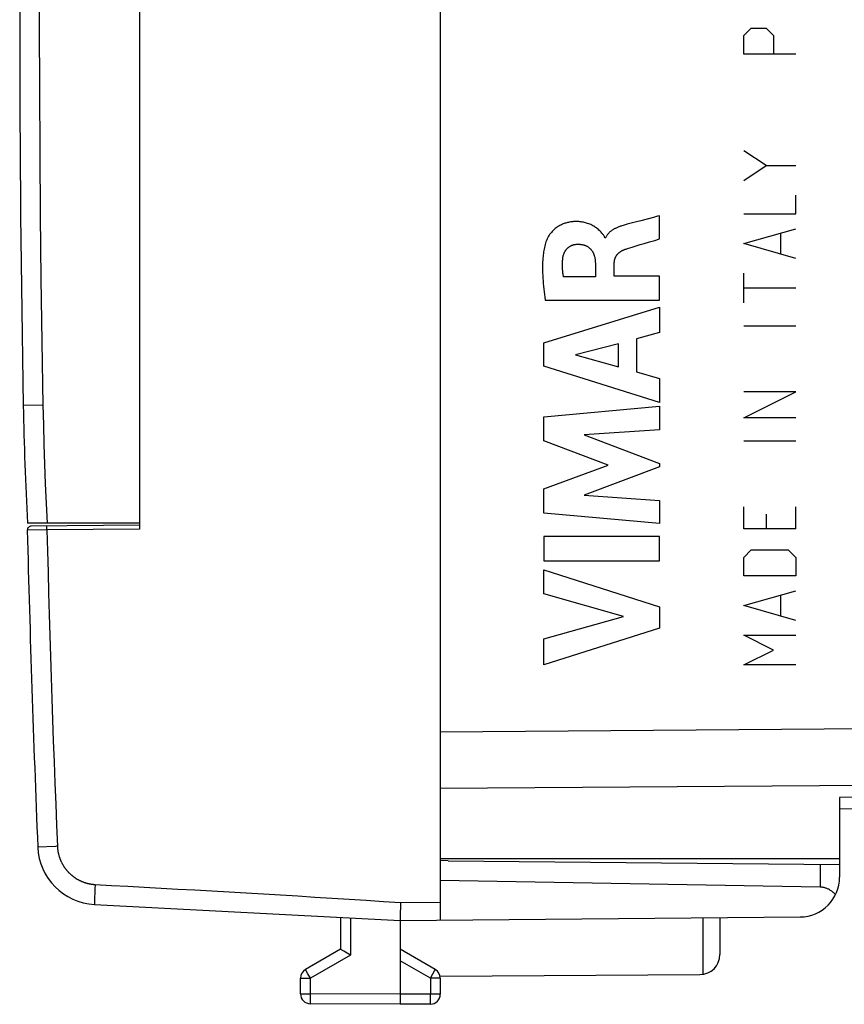
# Model space of a CAD drawing. Units: millimetres. Extents: x -70.4 to 27.9, y -24.5 to 46.1.
# Drawn here: x -70.4 to -49.8, y -24.5 to 0.2 of the extents above; entities that cross this region are included whole.
import ezdxf

# ---------------------------------------------------------------- set-up
doc = ezdxf.new("R2010")
doc.units = ezdxf.units.MM
doc.header["$LTSCALE"] = 16.335
doc.layers.get('0').update_dxf_attribs({"linetype": 'CONTINUOUS'})

msp = doc.modelspace()

# ---------------------------------------------------------------- linework, layer by layer
at = {"color": 7, "linetype": 'CONTINUOUS'}
for p, q in [((-59.906, 22.391), (-59.906, -22.391)), ((-67.436, 12.6), (-67.436, -12.6)), ((-52.307, -0.236), (-52.121, -0.05)), ((-52.307, -0.7), (-52.307, -0.236)), ((-52.121, -0.05), (-51.75, -0.05)), ((-51.75, -0.05), (-51.564, -0.236)), ((-51.564, -0.236), (-51.564, -0.7)), ((-51.007, -0.7), (-52.307, -0.7)), ((-51.75, -3.495), (-52.307, -3.124)), ((-52.307, -3.867), (-51.75, -3.495)), ((-51.75, -3.495), (-51.007, -3.495)), ((-51.007, -4.702), (-51.007, -4.238)), ((-56.74, -4.926), (-56.763, -4.932)), ((-56.717, -4.92), (-56.74, -4.926)), ((-56.693, -4.915), (-56.717, -4.92)), ((-56.669, -4.91), (-56.693, -4.915)), ((-56.644, -4.906), (-56.669, -4.91)), ((-56.625, -4.903), (-56.644, -4.906)), ((-56.606, -4.901), (-56.625, -4.903)), ((-56.586, -4.899), (-56.606, -4.901)), ((-56.566, -4.897), (-56.586, -4.899)), ((-56.541, -4.896), (-56.566, -4.897)), ((-56.516, -4.895), (-56.541, -4.896)), ((-56.492, -4.895), (-56.516, -4.895)), ((-56.468, -4.896), (-56.492, -4.895)), ((-56.438, -4.897), (-56.468, -4.896)), ((-56.408, -4.899), (-56.438, -4.897)), ((-56.377, -4.903), (-56.408, -4.899)), ((-56.349, -4.907), (-56.377, -4.903)), ((-56.321, -4.912), (-56.349, -4.907)), ((-56.294, -4.918), (-56.321, -4.912)), ((-56.268, -4.924), (-56.294, -4.918)), ((-56.242, -4.932), (-56.268, -4.924)), ((-56.217, -4.94), (-56.242, -4.932)), ((-55.094, -4.928), (-55.225, -4.964)), ((-54.989, -4.9), (-55.094, -4.928)), ((-54.884, -4.873), (-54.989, -4.9)), ((-54.569, -4.791), (-54.884, -4.873)), ((-54.466, -4.764), (-54.569, -4.791)), ((-54.414, -4.75), (-54.466, -4.764)), ((-54.414, -5.332), (-54.414, -4.75)), ((-52.307, -4.702), (-51.007, -4.702)), ((-57.125, -5.166), (-57.14, -5.183)), ((-57.107, -5.146), (-57.125, -5.166)), ((-57.089, -5.127), (-57.107, -5.146)), ((-57.07, -5.109), (-57.089, -5.127)), ((-57.051, -5.091), (-57.07, -5.109)), ((-57.029, -5.073), (-57.051, -5.091)), ((-57.006, -5.055), (-57.029, -5.073)), ((-56.983, -5.038), (-57.006, -5.055)), ((-56.959, -5.022), (-56.983, -5.038)), ((-56.937, -5.009), (-56.959, -5.022)), ((-56.916, -4.996), (-56.937, -5.009)), ((-56.893, -4.985), (-56.916, -4.996)), ((-56.871, -4.974), (-56.893, -4.985)), ((-56.848, -4.963), (-56.871, -4.974)), ((-56.827, -4.955), (-56.848, -4.963)), ((-56.806, -4.947), (-56.827, -4.955)), ((-56.785, -4.939), (-56.806, -4.947)), ((-56.763, -4.932), (-56.785, -4.939)), ((-56.189, -4.949), (-56.217, -4.94)), ((-56.162, -4.96), (-56.189, -4.949)), ((-56.135, -4.972), (-56.162, -4.96)), ((-56.109, -4.985), (-56.135, -4.972)), ((-56.083, -4.999), (-56.109, -4.985)), ((-56.06, -5.012), (-56.083, -4.999)), ((-56.038, -5.025), (-56.06, -5.012)), ((-56.017, -5.04), (-56.038, -5.025)), ((-55.995, -5.055), (-56.017, -5.04)), ((-55.975, -5.071), (-55.995, -5.055)), ((-55.953, -5.088), (-55.975, -5.071)), ((-55.932, -5.107), (-55.953, -5.088)), ((-55.912, -5.126), (-55.932, -5.107)), ((-55.892, -5.146), (-55.912, -5.126)), ((-55.875, -5.164), (-55.892, -5.146)), ((-55.859, -5.183), (-55.875, -5.164)), ((-55.677, -5.172), (-55.687, -5.182)), ((-55.667, -5.163), (-55.677, -5.172)), ((-55.657, -5.153), (-55.667, -5.163)), ((-55.645, -5.144), (-55.657, -5.153)), ((-55.634, -5.134), (-55.645, -5.144)), ((-55.622, -5.126), (-55.634, -5.134)), ((-55.61, -5.117), (-55.622, -5.126)), ((-55.598, -5.109), (-55.61, -5.117)), ((-55.586, -5.101), (-55.598, -5.109)), ((-55.573, -5.094), (-55.586, -5.101)), ((-55.56, -5.086), (-55.573, -5.094)), ((-55.548, -5.079), (-55.56, -5.086)), ((-55.535, -5.072), (-55.548, -5.079)), ((-55.521, -5.066), (-55.535, -5.072)), ((-55.504, -5.057), (-55.521, -5.066)), ((-55.486, -5.049), (-55.504, -5.057)), ((-55.467, -5.042), (-55.486, -5.049)), ((-55.449, -5.034), (-55.467, -5.042)), ((-55.431, -5.027), (-55.449, -5.034)), ((-55.412, -5.02), (-55.431, -5.027)), ((-55.394, -5.014), (-55.412, -5.02)), ((-55.375, -5.007), (-55.394, -5.014)), ((-55.356, -5.001), (-55.375, -5.007)), ((-55.33, -4.993), (-55.356, -5.001)), ((-55.304, -4.986), (-55.33, -4.993)), ((-55.278, -4.978), (-55.304, -4.986)), ((-55.225, -4.964), (-55.278, -4.978)), ((-52.307, -5.445), (-51.007, -5.074)), ((-57.261, -5.403), (-57.272, -5.438)), ((-57.249, -5.368), (-57.261, -5.403)), ((-57.241, -5.349), (-57.249, -5.368)), ((-57.233, -5.33), (-57.241, -5.349)), ((-57.224, -5.311), (-57.233, -5.33)), ((-57.214, -5.293), (-57.224, -5.311)), ((-57.204, -5.275), (-57.214, -5.293)), ((-57.193, -5.257), (-57.204, -5.275)), ((-57.182, -5.24), (-57.193, -5.257)), ((-57.168, -5.221), (-57.182, -5.24)), ((-57.154, -5.202), (-57.168, -5.221)), ((-57.14, -5.183), (-57.154, -5.202)), ((-55.846, -5.2), (-55.859, -5.183)), ((-55.833, -5.217), (-55.846, -5.2)), ((-55.823, -5.23), (-55.833, -5.217)), ((-55.814, -5.244), (-55.823, -5.23)), ((-55.806, -5.258), (-55.814, -5.244)), ((-55.797, -5.273), (-55.806, -5.258)), ((-55.793, -5.283), (-55.797, -5.273)), ((-55.788, -5.293), (-55.793, -5.283)), ((-55.787, -5.297), (-55.788, -5.293)), ((-55.785, -5.301), (-55.787, -5.297)), ((-55.784, -5.305), (-55.785, -5.301)), ((-55.767, -5.305), (-55.784, -5.305)), ((-55.762, -5.293), (-55.767, -5.305)), ((-55.756, -5.281), (-55.762, -5.293)), ((-55.75, -5.269), (-55.756, -5.281)), ((-55.744, -5.257), (-55.75, -5.269)), ((-55.737, -5.246), (-55.744, -5.257)), ((-55.729, -5.234), (-55.737, -5.246)), ((-55.721, -5.223), (-55.729, -5.234)), ((-55.713, -5.213), (-55.721, -5.223)), ((-55.705, -5.202), (-55.713, -5.213)), ((-55.696, -5.192), (-55.705, -5.202)), ((-55.687, -5.182), (-55.696, -5.192)), ((-54.803, -5.445), (-54.668, -5.406)), ((-54.668, -5.406), (-54.532, -5.366)), ((-54.532, -5.366), (-54.414, -5.332)), ((-51.379, -5.693), (-51.379, -5.198)), ((-57.319, -5.656), (-57.324, -5.693)), ((-57.313, -5.619), (-57.319, -5.656)), ((-57.307, -5.583), (-57.313, -5.619)), ((-57.299, -5.546), (-57.307, -5.583)), ((-57.291, -5.51), (-57.299, -5.546)), ((-57.282, -5.474), (-57.291, -5.51)), ((-57.272, -5.438), (-57.282, -5.474)), ((-56.803, -5.681), (-56.798, -5.671)), ((-56.798, -5.671), (-56.793, -5.661)), ((-56.793, -5.661), (-56.788, -5.651)), ((-56.788, -5.651), (-56.782, -5.641)), ((-56.782, -5.641), (-56.776, -5.632)), ((-56.776, -5.632), (-56.77, -5.622)), ((-56.77, -5.622), (-56.764, -5.613)), ((-56.764, -5.613), (-56.757, -5.604)), ((-56.757, -5.604), (-56.751, -5.596)), ((-56.751, -5.596), (-56.744, -5.587)), ((-56.744, -5.587), (-56.736, -5.579)), ((-56.736, -5.579), (-56.729, -5.571)), ((-56.729, -5.571), (-56.721, -5.563)), ((-56.721, -5.563), (-56.713, -5.555)), ((-56.713, -5.555), (-56.704, -5.548)), ((-56.704, -5.548), (-56.696, -5.541)), ((-56.696, -5.541), (-56.687, -5.534)), ((-56.687, -5.534), (-56.678, -5.528)), ((-56.678, -5.528), (-56.669, -5.522)), ((-56.669, -5.522), (-56.66, -5.516)), ((-56.66, -5.516), (-56.65, -5.51)), ((-56.65, -5.51), (-56.641, -5.505)), ((-56.641, -5.505), (-56.631, -5.5)), ((-56.631, -5.5), (-56.621, -5.495)), ((-56.621, -5.495), (-56.611, -5.49)), ((-56.611, -5.49), (-56.601, -5.486)), ((-56.601, -5.486), (-56.59, -5.483)), ((-56.59, -5.483), (-56.58, -5.479)), ((-56.58, -5.479), (-56.57, -5.476)), ((-56.57, -5.476), (-56.559, -5.474)), ((-56.559, -5.474), (-56.549, -5.471)), ((-56.549, -5.471), (-56.538, -5.469)), ((-56.538, -5.469), (-56.527, -5.467)), ((-56.527, -5.467), (-56.517, -5.466)), ((-56.517, -5.466), (-56.506, -5.465)), ((-56.506, -5.465), (-56.495, -5.464)), ((-56.495, -5.464), (-56.485, -5.463)), ((-56.485, -5.463), (-56.474, -5.463)), ((-56.474, -5.463), (-56.46, -5.463)), ((-56.46, -5.463), (-56.447, -5.463)), ((-56.447, -5.463), (-56.433, -5.463)), ((-56.433, -5.463), (-56.42, -5.464)), ((-56.42, -5.464), (-56.406, -5.465)), ((-56.406, -5.465), (-56.393, -5.466)), ((-56.393, -5.466), (-56.379, -5.468)), ((-56.379, -5.468), (-56.366, -5.47)), ((-56.366, -5.47), (-56.353, -5.472)), ((-56.353, -5.472), (-56.339, -5.475)), ((-56.339, -5.475), (-56.326, -5.478)), ((-56.326, -5.478), (-56.313, -5.481)), ((-56.313, -5.481), (-56.3, -5.485)), ((-56.3, -5.485), (-56.287, -5.489)), ((-56.287, -5.489), (-56.275, -5.494)), ((-56.275, -5.494), (-56.262, -5.499)), ((-56.262, -5.499), (-56.25, -5.504)), ((-56.25, -5.504), (-56.239, -5.509)), ((-56.239, -5.509), (-56.228, -5.515)), ((-56.228, -5.515), (-56.217, -5.522)), ((-56.217, -5.522), (-56.206, -5.528)), ((-56.206, -5.528), (-56.195, -5.535)), ((-56.195, -5.535), (-56.185, -5.543)), ((-56.185, -5.543), (-56.175, -5.55)), ((-56.175, -5.55), (-56.166, -5.558)), ((-56.166, -5.558), (-56.157, -5.566)), ((-56.157, -5.566), (-56.148, -5.575)), ((-56.148, -5.575), (-56.14, -5.583)), ((-56.14, -5.583), (-56.132, -5.592)), ((-56.132, -5.592), (-56.124, -5.602)), ((-56.124, -5.602), (-56.116, -5.612)), ((-56.116, -5.612), (-56.109, -5.623)), ((-56.109, -5.623), (-56.102, -5.633)), ((-56.102, -5.633), (-56.095, -5.645)), ((-56.095, -5.645), (-56.088, -5.656)), ((-56.088, -5.656), (-56.082, -5.667)), ((-56.082, -5.667), (-56.076, -5.679)), ((-55.429, -5.674), (-55.421, -5.667)), ((-55.421, -5.667), (-55.412, -5.661)), ((-55.412, -5.661), (-55.404, -5.655)), ((-55.404, -5.655), (-55.395, -5.649)), ((-55.395, -5.649), (-55.387, -5.643)), ((-55.387, -5.643), (-55.378, -5.637)), ((-55.378, -5.637), (-55.369, -5.632)), ((-55.369, -5.632), (-55.36, -5.627)), ((-55.36, -5.627), (-55.35, -5.622)), ((-55.35, -5.622), (-55.341, -5.617)), ((-55.341, -5.617), (-55.331, -5.613)), ((-55.331, -5.613), (-55.322, -5.608)), ((-55.322, -5.608), (-55.312, -5.604)), ((-55.312, -5.604), (-55.303, -5.6)), ((-55.303, -5.6), (-55.293, -5.597)), ((-55.293, -5.597), (-55.274, -5.59)), ((-55.274, -5.59), (-55.255, -5.583)), ((-55.255, -5.583), (-55.236, -5.577)), ((-55.236, -5.577), (-55.217, -5.571)), ((-55.217, -5.571), (-55.158, -5.552)), ((-55.158, -5.552), (-55.099, -5.534)), ((-55.099, -5.534), (-55, -5.504)), ((-55, -5.504), (-54.902, -5.474)), ((-54.902, -5.474), (-54.803, -5.445)), ((-51.007, -5.817), (-52.307, -5.445)), ((-57.343, -5.913), (-57.345, -5.967)), ((-57.34, -5.858), (-57.343, -5.913)), ((-57.336, -5.804), (-57.34, -5.858)), ((-57.333, -5.767), (-57.336, -5.804)), ((-57.329, -5.73), (-57.333, -5.767)), ((-57.324, -5.693), (-57.329, -5.73)), ((-56.846, -5.93), (-56.845, -5.909)), ((-56.845, -5.909), (-56.844, -5.888)), ((-56.844, -5.888), (-56.842, -5.867)), ((-56.842, -5.867), (-56.841, -5.846)), ((-56.841, -5.846), (-56.839, -5.825)), ((-56.839, -5.825), (-56.836, -5.805)), ((-56.836, -5.805), (-56.835, -5.793)), ((-56.835, -5.793), (-56.833, -5.782)), ((-56.833, -5.782), (-56.831, -5.77)), ((-56.831, -5.77), (-56.828, -5.759)), ((-56.828, -5.759), (-56.826, -5.747)), ((-56.826, -5.747), (-56.823, -5.736)), ((-56.823, -5.736), (-56.819, -5.725)), ((-56.819, -5.725), (-56.816, -5.714)), ((-56.816, -5.714), (-56.812, -5.703)), ((-56.812, -5.703), (-56.807, -5.692)), ((-56.807, -5.692), (-56.803, -5.681)), ((-56.076, -5.679), (-56.071, -5.691)), ((-56.071, -5.691), (-56.066, -5.703)), ((-56.066, -5.703), (-56.061, -5.715)), ((-56.061, -5.715), (-56.057, -5.728)), ((-56.057, -5.728), (-56.052, -5.74)), ((-56.052, -5.74), (-56.049, -5.753)), ((-56.049, -5.753), (-56.044, -5.769)), ((-56.044, -5.769), (-56.04, -5.785)), ((-56.04, -5.785), (-56.037, -5.801)), ((-56.037, -5.801), (-56.034, -5.817)), ((-56.034, -5.817), (-56.031, -5.834)), ((-56.031, -5.834), (-56.029, -5.85)), ((-56.029, -5.85), (-56.027, -5.867)), ((-56.027, -5.867), (-56.026, -5.883)), ((-56.026, -5.883), (-56.025, -5.9)), ((-56.025, -5.9), (-56.024, -5.916)), ((-56.024, -5.916), (-56.023, -5.933)), ((-55.548, -5.914), (-55.547, -5.904)), ((-55.548, -5.924), (-55.548, -5.914)), ((-55.547, -5.904), (-55.546, -5.895)), ((-55.546, -5.895), (-55.545, -5.885)), ((-55.545, -5.885), (-55.543, -5.875)), ((-55.543, -5.875), (-55.542, -5.865)), ((-55.542, -5.865), (-55.54, -5.855)), ((-55.54, -5.855), (-55.537, -5.845)), ((-55.537, -5.845), (-55.535, -5.836)), ((-55.535, -5.836), (-55.532, -5.826)), ((-55.532, -5.826), (-55.528, -5.817)), ((-55.528, -5.817), (-55.525, -5.807)), ((-55.525, -5.807), (-55.521, -5.798)), ((-55.521, -5.798), (-55.517, -5.789)), ((-55.517, -5.789), (-55.513, -5.78)), ((-55.513, -5.78), (-55.508, -5.771)), ((-55.508, -5.771), (-55.504, -5.763)), ((-55.504, -5.763), (-55.499, -5.755)), ((-55.499, -5.755), (-55.493, -5.746)), ((-55.493, -5.746), (-55.488, -5.738)), ((-55.488, -5.738), (-55.482, -5.731)), ((-55.482, -5.731), (-55.476, -5.723)), ((-55.476, -5.723), (-55.47, -5.715)), ((-55.47, -5.715), (-55.464, -5.708)), ((-55.464, -5.708), (-55.457, -5.701)), ((-55.457, -5.701), (-55.451, -5.694)), ((-55.451, -5.694), (-55.444, -5.687)), ((-55.444, -5.687), (-55.436, -5.681)), ((-55.436, -5.681), (-55.429, -5.674)), ((-57.345, -5.967), (-57.346, -6.022)), ((-57.346, -6.022), (-57.346, -6.076)), ((-57.346, -6.076), (-57.345, -6.131)), ((-57.345, -6.131), (-57.344, -6.185)), ((-56.847, -5.951), (-56.846, -5.93)), ((-56.847, -5.972), (-56.847, -5.951)), ((-56.847, -5.993), (-56.847, -5.972)), ((-56.847, -6.014), (-56.847, -5.993)), ((-56.846, -6.035), (-56.847, -6.014)), ((-56.845, -6.057), (-56.846, -6.035)), ((-56.844, -6.079), (-56.845, -6.057)), ((-56.842, -6.102), (-56.844, -6.079)), ((-56.84, -6.124), (-56.842, -6.102)), ((-56.838, -6.146), (-56.84, -6.124)), ((-56.835, -6.168), (-56.838, -6.146)), ((-56.023, -5.933), (-56.023, -6.279)), ((-55.548, -5.934), (-55.548, -5.924)), ((-55.548, -6.259), (-55.548, -5.934)), ((-57.344, -6.185), (-57.341, -6.24)), ((-57.341, -6.24), (-57.338, -6.309)), ((-57.338, -6.309), (-57.333, -6.378)), ((-57.333, -6.378), (-57.328, -6.448)), ((-56.833, -6.191), (-56.835, -6.168)), ((-56.83, -6.213), (-56.833, -6.191)), ((-56.826, -6.235), (-56.83, -6.213)), ((-56.823, -6.257), (-56.826, -6.235)), ((-56.819, -6.279), (-56.823, -6.257)), ((-56.023, -6.279), (-56.819, -6.279)), ((-54.414, -6.259), (-55.548, -6.259)), ((-54.414, -6.862), (-54.414, -6.259)), ((-52.307, -6.931), (-52.307, -6.188)), ((-57.328, -6.448), (-57.322, -6.517)), ((-57.322, -6.517), (-57.315, -6.586)), ((-57.315, -6.586), (-57.307, -6.655)), ((-57.307, -6.655), (-57.298, -6.724)), ((-51.007, -6.56), (-52.307, -6.56)), ((-57.298, -6.724), (-57.289, -6.793)), ((-57.289, -6.793), (-57.279, -6.862)), ((-57.279, -6.862), (-54.414, -6.862)), ((-57.313, -7.929), (-54.414, -7.039)), ((-54.414, -7.039), (-54.414, -7.677)), ((-51.007, -7.519), (-52.307, -7.519)), ((-54.414, -7.677), (-54.993, -7.834)), ((-54.993, -7.834), (-54.993, -8.658)), ((-57.313, -8.515), (-57.313, -7.929)), ((-55.441, -7.955), (-56.516, -8.233)), ((-55.441, -8.534), (-55.441, -7.955)), ((-56.516, -8.233), (-55.441, -8.534)), ((-54.414, -9.424), (-57.313, -8.515)), ((-54.993, -8.658), (-54.414, -8.825)), ((-54.414, -8.825), (-54.414, -9.424)), ((-51.007, -9.16), (-52.307, -9.16)), ((-52.307, -9.81), (-51.007, -9.16)), ((-57.313, -9.79), (-54.414, -9.519)), ((-54.414, -9.519), (-54.414, -10.111)), ((-57.313, -10.389), (-57.313, -9.79)), ((-51.007, -9.81), (-52.307, -9.81)), ((-54.414, -10.111), (-56.299, -10.236)), ((-56.299, -10.236), (-54.414, -10.955)), ((-55.703, -10.994), (-57.313, -10.389)), ((-51.007, -10.398), (-52.307, -10.398)), ((-57.313, -11.593), (-55.703, -10.994)), ((-54.414, -11.04), (-56.307, -11.75)), ((-54.414, -10.955), (-54.414, -11.04)), ((-57.313, -12.198), (-57.313, -11.593)), ((-56.307, -11.75), (-54.414, -11.881)), ((-54.414, -11.881), (-54.414, -12.46)), ((-52.307, -12.595), (-52.307, -12.038)), ((-51.007, -12.595), (-51.007, -12.038)), ((-54.414, -12.46), (-57.313, -12.198)), ((-51.75, -12.224), (-51.75, -12.595)), ((-67.436, -12.45), (-70.241, -12.45)), ((-67.436, -12.5), (-70.147, -12.524)), ((-57.313, -12.786), (-57.313, -13.391)), ((-54.414, -12.786), (-57.313, -12.786)), ((-54.414, -13.391), (-54.414, -12.786)), ((-51.007, -12.595), (-52.307, -12.595)), ((-52.307, -13.307), (-52.121, -13.121)), ((-52.307, -13.771), (-52.307, -13.307)), ((-52.121, -13.121), (-51.193, -13.121)), ((-51.193, -13.121), (-51.007, -13.307)), ((-51.007, -13.307), (-51.007, -13.771)), ((-57.313, -13.391), (-54.414, -13.391)), ((-57.313, -14.22), (-57.313, -13.616)), ((-57.313, -13.616), (-54.414, -14.548)), ((-51.007, -13.771), (-52.307, -13.771)), ((-55.317, -14.79), (-57.313, -14.22)), ((-52.307, -14.514), (-51.007, -14.143)), ((-51.379, -14.762), (-51.379, -14.267)), ((-54.414, -14.548), (-54.414, -15.081)), ((-51.007, -14.886), (-52.307, -14.514)), ((-57.313, -15.343), (-55.317, -14.79)), ((-52.307, -15.257), (-51.007, -15.257)), ((-23.906, -19.157), (-49.906, -19.611)), ((-49.906, -19.318), (-49.906, -21.313)), ((-59.906, -20.85), (-49.906, -20.85)), ((-59.706, -20.91), (-59.906, -20.9)), ((-59.706, -20.91), (-49.906, -20.996)), ((-50.397, -21.566), (-59.906, -21.4)), ((-50.38, -21.567), (-50.397, -21.566)), ((-50.364, -21.568), (-50.38, -21.567)), ((-50.347, -21.569), (-50.364, -21.568)), ((-50.33, -21.572), (-50.347, -21.569)), ((-50.313, -21.575), (-50.33, -21.572)), ((-50.297, -21.578), (-50.313, -21.575)), ((-50.28, -21.582), (-50.297, -21.578)), ((-50.264, -21.587), (-50.28, -21.582)), ((-50.247, -21.592), (-50.264, -21.587)), ((-50.23, -21.598), (-50.247, -21.592)), ((-50.214, -21.604), (-50.23, -21.598)), ((-50.197, -21.612), (-50.214, -21.604)), ((-50.181, -21.619), (-50.197, -21.612)), ((-50.164, -21.628), (-50.181, -21.619)), ((-50.148, -21.638), (-50.164, -21.628)), ((-50.132, -21.648), (-50.148, -21.638)), ((-50.116, -21.659), (-50.132, -21.648)), ((-50.1, -21.67), (-50.116, -21.659)), ((-50.084, -21.683), (-50.1, -21.67)), ((-50.069, -21.696), (-50.084, -21.683)), ((-50.054, -21.711), (-50.069, -21.696)), ((-50.039, -21.726), (-50.054, -21.711)), ((-50.025, -21.742), (-50.039, -21.726)), ((-50.011, -21.759), (-50.025, -21.742)), ((-68.563, -21.999), (-60.906, -22.4)), ((-60.906, -22.156), (-60.907, -22.228)), ((-60.905, -22.117), (-60.906, -22.156)), ((-60.903, -22.035), (-60.905, -22.117)), ((-60.9, -21.95), (-60.903, -22.035)), ((-62.406, -22.321), (-62.406, -23.123)), ((-60.907, -22.276), (-60.908, -22.316)), ((-60.908, -22.316), (-60.908, -22.34)), ((-60.908, -22.34), (-60.908, -22.359)), ((-60.908, -22.359), (-60.908, -22.368)), ((-60.908, -22.368), (-60.907, -22.375)), ((-60.907, -22.228), (-60.907, -22.276)), ((-60.907, -22.375), (-60.907, -22.382)), ((-60.907, -22.382), (-60.907, -22.387)), ((-60.907, -22.387), (-60.907, -22.392)), ((-60.907, -22.392), (-60.907, -22.395)), ((-60.907, -22.395), (-60.906, -22.398)), ((-60.906, -22.4), (-50.897, -22.313)), ((-60.906, -22.398), (-60.906, -22.399)), ((-60.906, -22.399), (-60.906, -22.4)), ((-60.906, -22.4), (-60.906, -24.5)), ((-52.906, -22.33), (-52.906, -23.256)), ((-62.406, -23.123), (-63.281, -23.628)), ((-62.405, -23.124), (-62.406, -23.123)), ((-62.406, -23.123), (-62.406, -23.123)), ((-62.398, -23.128), (-62.405, -23.124)), ((-62.322, -23.172), (-62.398, -23.128)), ((-62.157, -23.267), (-62.322, -23.172)), ((-60.031, -23.628), (-60.906, -23.123)), ((-63.406, -24.237), (-63.406, -23.844)), ((-59.911, -23.794), (-53.403, -23.756)), ((-59.906, -23.844), (-59.906, -24.246)), ((-60.906, -24.5), (-63.157, -24.487)), ((-60.154, -24.496), (-60.906, -24.5))]:
    msp.add_line(p, q, dxfattribs=at)
at = {"color": 9, "linetype": 'CONTINUOUS'}
for p, q in [((-69.942, 1.582), (-69.945, 0)), ((-69.945, 0), (-69.942, -1.582)), ((-69.942, -1.582), (-69.935, -3.164)), ((-69.935, -3.164), (-69.922, -4.745)), ((-69.922, -4.745), (-69.905, -6.327)), ((-69.905, -6.327), (-69.882, -7.909)), ((-69.882, -7.909), (-69.854, -9.491)), ((-70.345, -9.5), (-70.346, -9.5)), ((-69.854, -9.491), (-70.345, -9.5)), ((-69.854, -9.491), (-69.844, -9.984)), ((-69.844, -9.984), (-69.83, -10.477)), ((-69.83, -10.477), (-69.814, -10.971)), ((-69.814, -10.971), (-69.795, -11.464)), ((-69.795, -11.464), (-69.774, -11.957)), ((-69.774, -11.957), (-69.749, -12.45)), ((-69.755, -12.523), (-69.755, -12.521)), ((-69.755, -12.521), (-69.754, -12.521)), ((-69.755, -12.525), (-69.755, -12.523)), ((-69.755, -12.527), (-69.755, -12.525)), ((-69.755, -12.53), (-69.755, -12.527)), ((-69.755, -12.534), (-69.755, -12.53)), ((-69.755, -12.542), (-69.755, -12.534)), ((-69.755, -12.552), (-69.755, -12.542)), ((-69.755, -12.57), (-69.755, -12.552)), ((-69.755, -12.591), (-69.755, -12.57)), ((-69.754, -12.521), (-69.754, -12.52)), ((-69.755, -12.62), (-70.246, -12.626)), ((-69.755, -12.62), (-69.755, -12.591)), ((-67.436, -12.6), (-69.755, -12.62)), ((-69.755, -12.62), (-69.742, -13.148)), ((-69.742, -13.148), (-69.727, -13.677)), ((-69.727, -13.677), (-69.713, -14.205)), ((-69.713, -14.205), (-69.697, -14.733)), ((-69.697, -14.733), (-69.681, -15.261)), ((-69.681, -15.261), (-69.665, -15.789)), ((-54.414, -15.081), (-57.313, -16)), ((-51.564, -15.629), (-52.307, -15.257)), ((-57.313, -16), (-57.313, -15.343)), ((-52.307, -16), (-51.564, -15.629)), ((-69.665, -15.789), (-69.648, -16.318)), ((-51.007, -16), (-52.307, -16)), ((-69.648, -16.318), (-69.63, -16.846)), ((-69.63, -16.846), (-69.612, -17.374)), ((-69.612, -17.374), (-69.594, -17.902)), ((-59.906, -17.672), (-23.906, -17.411)), ((-69.594, -17.902), (-69.574, -18.43)), ((-69.574, -18.43), (-69.555, -18.958)), ((-69.555, -18.958), (-69.534, -19.486)), ((-59.906, -19.086), (-23.906, -18.825)), ((-23.906, -18.864), (-49.906, -19.318)), ((-69.534, -19.486), (-69.513, -20.014)), ((-69.513, -20.014), (-69.492, -20.542)), ((-69.982, -20.562), (-69.983, -20.562)), ((-69.978, -20.562), (-69.982, -20.562)), ((-69.539, -20.544), (-69.978, -20.562)), ((-69.516, -20.543), (-69.539, -20.544)), ((-69.492, -20.542), (-69.516, -20.543)), ((-69.492, -20.542), (-69.492, -20.553)), ((-69.492, -20.553), (-69.491, -20.563)), ((-69.491, -20.563), (-69.49, -20.574)), ((-69.49, -20.574), (-69.489, -20.585)), ((-69.489, -20.585), (-69.488, -20.595)), ((-69.488, -20.595), (-69.487, -20.606)), ((-69.487, -20.606), (-69.486, -20.617)), ((-69.486, -20.617), (-69.485, -20.627)), ((-69.485, -20.627), (-69.483, -20.638)), ((-69.483, -20.638), (-69.482, -20.648)), ((-69.482, -20.648), (-69.48, -20.659)), ((-69.48, -20.659), (-69.479, -20.67)), ((-69.479, -20.67), (-69.477, -20.68)), ((-69.477, -20.68), (-69.475, -20.691)), ((-69.475, -20.691), (-69.473, -20.701)), ((-69.473, -20.701), (-69.47, -20.712)), ((-69.47, -20.712), (-69.468, -20.722)), ((-69.468, -20.722), (-69.466, -20.732)), ((-69.466, -20.732), (-69.463, -20.743)), ((-69.463, -20.743), (-69.46, -20.753)), ((-69.46, -20.753), (-69.458, -20.764)), ((-69.458, -20.764), (-69.455, -20.774)), ((-69.455, -20.774), (-69.452, -20.784)), ((-69.452, -20.784), (-69.449, -20.794)), ((-69.449, -20.794), (-69.446, -20.805)), ((-69.446, -20.805), (-69.442, -20.815)), ((-69.442, -20.815), (-69.439, -20.825)), ((-69.439, -20.825), (-69.435, -20.835)), ((-69.435, -20.835), (-69.432, -20.845)), ((-69.432, -20.845), (-69.428, -20.855)), ((-69.428, -20.855), (-69.424, -20.865)), ((-69.424, -20.865), (-69.42, -20.875)), ((-69.42, -20.875), (-69.416, -20.885)), ((-69.416, -20.885), (-69.412, -20.895)), ((-69.412, -20.895), (-69.408, -20.905)), ((-69.408, -20.905), (-69.403, -20.914)), ((-69.403, -20.914), (-69.399, -20.924)), ((-69.399, -20.924), (-69.394, -20.934)), ((-69.394, -20.934), (-69.39, -20.943)), ((-69.39, -20.943), (-69.385, -20.953)), ((-69.385, -20.953), (-69.38, -20.963)), ((-69.38, -20.963), (-69.375, -20.972)), ((-69.375, -20.972), (-69.37, -20.981)), ((-69.37, -20.981), (-69.365, -20.991)), ((-69.365, -20.991), (-69.359, -21)), ((-69.359, -21), (-69.354, -21.009)), ((-69.354, -21.009), (-69.348, -21.019)), ((-69.348, -21.019), (-69.343, -21.028)), ((-69.343, -21.028), (-69.337, -21.037)), ((-69.337, -21.037), (-69.331, -21.046)), ((-69.331, -21.046), (-69.325, -21.055)), ((-69.325, -21.055), (-69.319, -21.064)), ((-69.319, -21.064), (-69.313, -21.072)), ((-69.313, -21.072), (-69.307, -21.081)), ((-69.307, -21.081), (-69.301, -21.09)), ((-69.301, -21.09), (-69.295, -21.098)), ((-69.295, -21.098), (-69.288, -21.107)), ((-69.288, -21.107), (-69.282, -21.115)), ((-69.282, -21.115), (-69.275, -21.124)), ((-69.275, -21.124), (-69.268, -21.132)), ((-69.268, -21.132), (-69.261, -21.14)), ((-69.261, -21.14), (-69.255, -21.149)), ((-69.255, -21.149), (-69.248, -21.157)), ((-69.248, -21.157), (-69.241, -21.165)), ((-69.241, -21.165), (-69.233, -21.173)), ((-69.233, -21.173), (-69.226, -21.181)), ((-69.226, -21.181), (-69.219, -21.189)), ((-69.219, -21.189), (-69.211, -21.196)), ((-69.211, -21.196), (-69.204, -21.204)), ((-69.204, -21.204), (-69.196, -21.211)), ((-50.397, -20.992), (-50.397, -21.566)), ((-69.196, -21.211), (-69.189, -21.219)), ((-69.189, -21.219), (-69.181, -21.226)), ((-69.181, -21.226), (-69.173, -21.234)), ((-69.173, -21.234), (-69.165, -21.241)), ((-69.165, -21.241), (-69.157, -21.248)), ((-69.157, -21.248), (-69.149, -21.255)), ((-69.149, -21.255), (-69.141, -21.262)), ((-69.141, -21.262), (-69.133, -21.269)), ((-69.133, -21.269), (-69.125, -21.276)), ((-69.125, -21.276), (-69.116, -21.283)), ((-69.116, -21.283), (-69.108, -21.289)), ((-69.108, -21.289), (-69.1, -21.296)), ((-69.1, -21.296), (-69.091, -21.302)), ((-69.091, -21.302), (-69.082, -21.309)), ((-69.082, -21.309), (-69.074, -21.315)), ((-69.074, -21.315), (-69.065, -21.321)), ((-69.065, -21.321), (-69.056, -21.327)), ((-69.056, -21.327), (-69.047, -21.333)), ((-69.047, -21.333), (-69.038, -21.339)), ((-69.038, -21.339), (-69.029, -21.345)), ((-69.029, -21.345), (-69.02, -21.35)), ((-69.02, -21.35), (-69.011, -21.356)), ((-69.011, -21.356), (-69.002, -21.362)), ((-69.002, -21.362), (-68.993, -21.367)), ((-68.993, -21.367), (-68.983, -21.372)), ((-68.983, -21.372), (-68.974, -21.377)), ((-68.974, -21.377), (-68.965, -21.383)), ((-68.965, -21.383), (-68.955, -21.388)), ((-68.955, -21.388), (-68.946, -21.392)), ((-68.946, -21.392), (-68.936, -21.397)), ((-68.936, -21.397), (-68.926, -21.402)), ((-68.926, -21.402), (-68.917, -21.406)), ((-68.917, -21.406), (-68.907, -21.411)), ((-68.907, -21.411), (-68.897, -21.415)), ((-68.897, -21.415), (-68.887, -21.42)), ((-68.887, -21.42), (-68.878, -21.424)), ((-68.878, -21.424), (-68.868, -21.428)), ((-68.868, -21.428), (-68.858, -21.432)), ((-68.858, -21.432), (-68.848, -21.436)), ((-68.848, -21.436), (-68.838, -21.439)), ((-68.838, -21.439), (-68.828, -21.443)), ((-68.828, -21.443), (-68.818, -21.447)), ((-68.818, -21.447), (-68.807, -21.45)), ((-68.807, -21.45), (-68.797, -21.453)), ((-68.797, -21.453), (-68.787, -21.457)), ((-68.787, -21.457), (-68.777, -21.46)), ((-68.777, -21.46), (-68.767, -21.463)), ((-68.767, -21.463), (-68.756, -21.465)), ((-68.756, -21.465), (-68.746, -21.468)), ((-68.746, -21.468), (-68.735, -21.471)), ((-68.735, -21.471), (-68.725, -21.473)), ((-68.725, -21.473), (-68.715, -21.476)), ((-68.715, -21.476), (-68.704, -21.478)), ((-68.704, -21.478), (-68.694, -21.48)), ((-68.694, -21.48), (-68.683, -21.482)), ((-68.683, -21.482), (-68.673, -21.484)), ((-68.673, -21.484), (-68.662, -21.486)), ((-68.662, -21.486), (-68.652, -21.488)), ((-68.652, -21.488), (-68.641, -21.49)), ((-68.641, -21.49), (-68.63, -21.491)), ((-68.63, -21.491), (-68.62, -21.493)), ((-68.62, -21.493), (-68.609, -21.494)), ((-68.609, -21.494), (-68.599, -21.495)), ((-68.599, -21.495), (-68.588, -21.496)), ((-68.588, -21.496), (-68.577, -21.497)), ((-68.577, -21.497), (-68.567, -21.498)), ((-68.567, -21.498), (-68.556, -21.499)), ((-68.556, -21.499), (-68.545, -21.499)), ((-68.551, -21.617), (-68.556, -21.728)), ((-68.545, -21.499), (-68.551, -21.617)), ((-68.545, -21.499), (-68.14, -21.521)), ((-68.14, -21.521), (-67.73, -21.543)), ((-67.73, -21.543), (-67.316, -21.565)), ((-67.316, -21.565), (-66.898, -21.588)), ((-66.898, -21.588), (-66.474, -21.612)), ((-66.474, -21.612), (-66.049, -21.635)), ((-66.049, -21.635), (-65.622, -21.66)), ((-65.622, -21.66), (-65.193, -21.685)), ((-65.193, -21.685), (-64.763, -21.71)), ((-68.563, -21.906), (-68.564, -21.932)), ((-68.564, -21.932), (-68.564, -21.953)), ((-68.561, -21.861), (-68.563, -21.906)), ((-68.56, -21.808), (-68.561, -21.861)), ((-68.556, -21.728), (-68.56, -21.808)), ((-64.763, -21.71), (-64.334, -21.735)), ((-64.334, -21.735), (-63.904, -21.761)), ((-63.904, -21.761), (-63.474, -21.787)), ((-63.474, -21.787), (-63.045, -21.813)), ((-63.045, -21.813), (-62.616, -21.84)), ((-62.616, -21.84), (-62.187, -21.867)), ((-62.187, -21.867), (-61.758, -21.894)), ((-61.758, -21.894), (-61.329, -21.922)), ((-61.329, -21.922), (-60.9, -21.95)), ((-60.9, -21.95), (-59.906, -21.941)), ((-68.564, -21.953), (-68.564, -21.963)), ((-68.564, -21.963), (-68.564, -21.971)), ((-68.564, -21.971), (-68.564, -21.978)), ((-68.564, -21.978), (-68.564, -21.985)), ((-68.564, -21.985), (-68.564, -21.99)), ((-68.564, -21.99), (-68.564, -21.994)), ((-68.564, -21.994), (-68.563, -21.996)), ((-68.563, -21.996), (-68.563, -21.998)), ((-68.563, -21.998), (-68.563, -21.999)), ((-62.157, -22.334), (-62.157, -23.267)), ((-53.331, -22.334), (-53.331, -23.751)), ((-62.157, -23.267), (-63.157, -23.844)), ((-60.154, -23.844), (-60.906, -23.41)), ((-63.28, -23.629), (-63.281, -23.628)), ((-63.281, -23.628), (-63.281, -23.628)), ((-63.28, -23.631), (-63.28, -23.629)), ((-63.278, -23.633), (-63.28, -23.631)), ((-63.277, -23.635), (-63.278, -23.633)), ((-63.273, -23.642), (-63.277, -23.635)), ((-63.261, -23.663), (-63.273, -23.642)), ((-63.22, -23.736), (-63.261, -23.663)), ((-60.092, -23.736), (-60.05, -23.663)), ((-60.05, -23.663), (-60.037, -23.639)), ((-60.037, -23.639), (-60.033, -23.633)), ((-60.033, -23.633), (-60.032, -23.631)), ((-60.032, -23.631), (-60.031, -23.629)), ((-60.031, -23.628), (-60.031, -23.628)), ((-60.031, -23.629), (-60.031, -23.628)), ((-63.406, -23.844), (-63.157, -23.844)), ((-63.157, -23.844), (-63.22, -23.736)), ((-63.157, -24.237), (-63.157, -23.844)), ((-60.154, -23.844), (-60.092, -23.736)), ((-60.154, -23.844), (-60.154, -24.246)), ((-59.906, -23.844), (-60.154, -23.844)), ((-63.406, -24.237), (-63.157, -24.237)), ((-63.158, -24.302), (-63.157, -24.237)), ((-63.158, -24.404), (-63.158, -24.302)), ((-63.158, -24.453), (-63.158, -24.404)), ((-60.906, -24.25), (-63.157, -24.237)), ((-60.154, -24.246), (-60.906, -24.25)), ((-60.154, -24.403), (-60.154, -24.246)), ((-59.906, -24.246), (-60.154, -24.246)), ((-60.154, -24.455), (-60.154, -24.403)), ((-63.158, -24.47), (-63.158, -24.453)), ((-63.158, -24.478), (-63.158, -24.47)), ((-63.158, -24.481), (-63.158, -24.478)), ((-63.158, -24.484), (-63.158, -24.481)), ((-63.157, -24.486), (-63.158, -24.484)), ((-63.157, -24.487), (-63.157, -24.486)), ((-63.157, -24.487), (-63.157, -24.487)), ((-60.154, -24.474), (-60.154, -24.455)), ((-60.154, -24.483), (-60.154, -24.474)), ((-60.154, -24.487), (-60.154, -24.483)), ((-60.154, -24.49), (-60.154, -24.487)), ((-60.154, -24.493), (-60.154, -24.49)), ((-60.154, -24.494), (-60.154, -24.493)), ((-60.154, -24.495), (-60.154, -24.494)), ((-60.154, -24.496), (-60.154, -24.495))]:
    msp.add_line(p, q, dxfattribs=at)
at = {"color": 7, "linetype": 'CONTINUOUS'}
for centre, radius, start, end in [((429.564, 0), 500, 178.91131, 181.08869), ((19.638, -7.79), 90, 181.08869, 182.96798), ((-70.146, -12.624), 0.1, 90.5002, 181.447), ((429.594, 0), 500, 181.44701, 182.35695), ((-68.484, -20.501), 1.5, 182.3569, 267), ((-50.906, -21.313), 1, 270.5, 360), ((-53.406, -23.256), 0.5, 270.3333, 360), ((-63.156, -23.844), 0.25, 120, 180), ((-60.156, -23.844), 0.25, 0, 60), ((-63.156, -24.237), 0.25, 180, 269.6667), ((-60.156, -24.246), 0.25, 270.3333, 360)]:
    msp.add_arc(centre, radius, start, end, dxfattribs=at)

doc.saveas('drawing.dxf')
